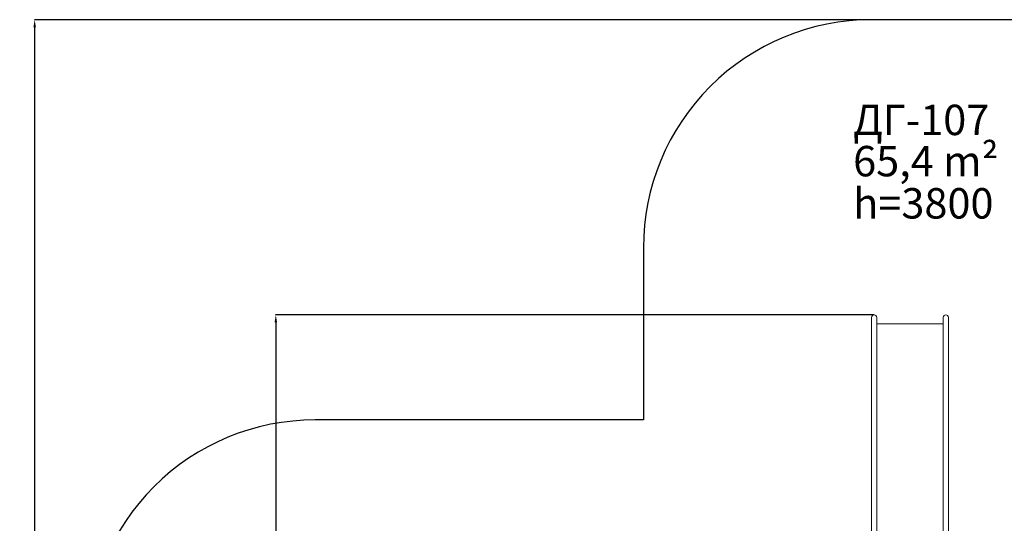
# Model space of a CAD drawing. Units: millimetres. Extents: x 1648 to 11940, y 1961 to 12282.
# Drawn here: x 1648 to 8121, y 8968 to 12282 of the extents above; entities that cross this region are included whole.
import ezdxf

# ---------------------------------------------------------------- set-up
doc = ezdxf.new("R2010")
doc.units = ezdxf.units.MM
doc.linetypes.add('SLD-Сплошная', pattern=[0])
doc.layers.add('Артикул', color=7, linetype='Continuous')
doc.layers.add('Размеры', color=7, linetype='Continuous')
doc.layers.add('Зона', color=3, linetype='Continuous', plot=False)
doc.layers.add('Оборудование', color=255, linetype='Continuous', lineweight=25)
doc.styles.add('GOST-2.304_Type-B', font='GOST Common.ttf')
doc.styles.add('GOST-2.304_Type-B_italic', font='GOST Common Italic.ttf')
doc.styles.get("Standard").update_dxf_attribs({"font": 'arial.ttf'})
doc.dimstyles.new('ISO-25', dxfattribs={"dimtxt": 2.5, "dimasz": 2.5, "dimexe": 1.25, "dimexo": 0.625, "dimtad": 1, "dimtxsty": 'Standard', "dimcen": 2.5, "dimadec": 0, "dimazin": 0, "dimtfac": 1, "dimtmove": 0, "dimatfit": 3, "dimfxl": 0, "dimarcsym": 0})

# ---------------------------------------------------------------- blocks, each defined once
blk = doc.blocks.new('*D16')
at = {"layer": 'Defpoints', "color": 0, "transparency": 16777216}
for p in [(7265.5, 10339.8), (3331.9, 4254.9), (4445.5, 4254.9)]:
    blk.add_point(p, dxfattribs=at)
at = {"layer": 'Размеры', "color": 0, "lineweight": -2, "transparency": 16777216}
for p, q in [((7265.4, 10339.8), (3330.9, 10339.8)), ((3331.9, 10289.8), (3331.9, 7934.6)), ((3331.9, 4304.9), (3331.9, 7504.6)), ((4445.4, 4254.9), (3330.9, 4254.9))]:
    blk.add_line(p, q, dxfattribs=at)
at = {"layer": 'Размеры', "color": 0, "transparency": 16777216}
for points in [[(3323.6, 10289.8), (3340.3, 10289.8), (3331.9, 10339.8)], [(3323.6, 4304.9), (3340.3, 4304.9), (3331.9, 4254.9)]]:
    blk.add_solid(points, dxfattribs=at)
at = {"layer": 'Размеры', "color": 0, "lineweight": 9, "transparency": 16777216, "insert": (3331.9, 7719.6), "char_height": 150, "attachment_point": 5, "rotation": 90, "style": 'GOST-2.304_Type-B'}
blk.add_mtext('6085', dxfattribs=at)
blk = doc.blocks.new('*D17')
at = {"layer": 'Defpoints', "color": 0, "transparency": 16777216}
for p in [(7248.7, 12281.7), (1746.6, 2312.6), (3591.2, 2312.6)]:
    blk.add_point(p, dxfattribs=at)
at = {"layer": 'Размеры', "color": 0, "lineweight": -2, "transparency": 16777216}
for p, q in [((7248.7, 12281.7), (1745.6, 12281.7)), ((1746.6, 12231.7), (1746.6, 7934.6)), ((1746.6, 2362.6), (1746.6, 7504.6)), ((3591.2, 2312.6), (1745.6, 2312.6))]:
    blk.add_line(p, q, dxfattribs=at)
at = {"layer": 'Размеры', "color": 0, "transparency": 16777216}
for points in [[(1738.3, 12231.7), (1754.9, 12231.7), (1746.6, 12281.7)], [(1738.3, 2362.6), (1754.9, 2362.6), (1746.6, 2312.6)]]:
    blk.add_solid(points, dxfattribs=at)
at = {"layer": 'Размеры', "color": 0, "lineweight": 9, "transparency": 16777216, "insert": (1746.6, 7719.6), "char_height": 150, "attachment_point": 5, "rotation": 90, "style": 'GOST-2.304_Type-B'}
blk.add_mtext('9970', dxfattribs=at)

msp = doc.modelspace()

# ---------------------------------------------------------------- linework, layer by layer
at = {"layer": 'Зона', "lineweight": 30}
msp.add_lwpolyline([(8117.70765, 12281.73863), (7248.70774, 12281.73863, 0.4142135624), (5748.70774, 10781.73863), (5748.70774, 9648.69454), (3591.20838, 9648.69454, 0.4142135624), (2091.20838, 8148.69454), (2091.20838, 3812.59203, 0.4142135624), (3591.20838, 2312.59203), (4933.70816, 2312.59203, 0.4142135624), (6433.70816, 3812.59203), (6433.70816, 4264.61098), (7921.19107, 4264.61098, 0.4142135624), (9421.19107, 5764.61098), (9421.19107, 6516.35723), (10439.82642, 6516.35723, 0.4142135624), (11939.82642, 8016.35723), (11939.82642, 9645.2764, 0.4142135624), (10439.82642, 11145.2764), (9253.70765, 11145.2764), (9253.70765, 11145.73863, 0.4142135624)], format="xyb", close=True, dxfattribs=at)
at = {"layer": 'Оборудование', "lineweight": 20}
for p, q in [((7248.70774, 10323.03047), (7248.70774, 8315.99825)), ((7282.20773, 10323.03047), (7282.20773, 8315.99825)), ((7720.20765, 10323.03047), (7720.20765, 8315.99825)), ((7753.70765, 10323.03047), (7753.70765, 8315.99825))]:
    msp.add_line(p, q, dxfattribs=at)
at = {"layer": 'Оборудование', "linetype": 'SLD-Сплошная', "lineweight": 20}
msp.add_line((7720.20765, 10281.73863), (7282.20773, 10281.73863), dxfattribs=at)
for centre in [(7265.45773, 10323.03047), (7736.95765, 10323.03047)]:
    msp.add_arc(centre, 16.75, 0, 180, dxfattribs=at)

# ---------------------------------------------------------------- texts
at = {"layer": 'Артикул', "style": 'GOST-2.304_Type-B_italic'}
msp.add_text('ДГ-107', height=200, dxfattribs=at).set_placement((7127.38102, 11522.4048))
at = {"layer": 'Размеры', "style": 'GOST-2.304_Type-B_italic'}
for s, p in [('65,4 m²', (7127.38102, 11251.10006)), ('h=3800', (7127.38102, 10973.52415))]:
    msp.add_text(s, height=200, dxfattribs=at).set_placement(p)

# ---------------------------------------------------------------- dimensions: what is measured, and where the dimension line sits
at = {"layer": 'Размеры', "color": 251, "lineweight": 9, "true_color": 0x636466}
for base, p1, p2, text, picture, middle in [((1746.6096, 2312.59203), (7248.70774, 12281.73863), (3591.20838, 2312.59203), '9970', '*D17', (1746.6096, 7719.60793)), ((3331.92293, 4254.92312), (7265.45773, 10339.78047), (4445.45825, 4254.92312), '6085', '*D16', (3331.92293, 7719.60793))]:
    dim = msp.add_linear_dim(base=base, p1=p1, p2=p2, angle=90, text=text, dimstyle='ISO-25', override={"dimtxt": 150, "dimasz": 50, "dimexe": 1, "dimexo": 0.01, "dimgap": 20, "dimtih": 1, "dimtoh": 1, "dimlfac": 100, "dimzin": 0, "dimtxsty": 'GOST-2.304_Type-B', "dimadec": 2, "dimtdec": 3, "dimtzin": 0}, dxfattribs=at)
    dim.commit()
    dim.dimension.update_dxf_attribs({"geometry": picture, "text_midpoint": middle, "dimtype": 160, "text_rotation": 90})

doc.saveas('drawing.dxf')
